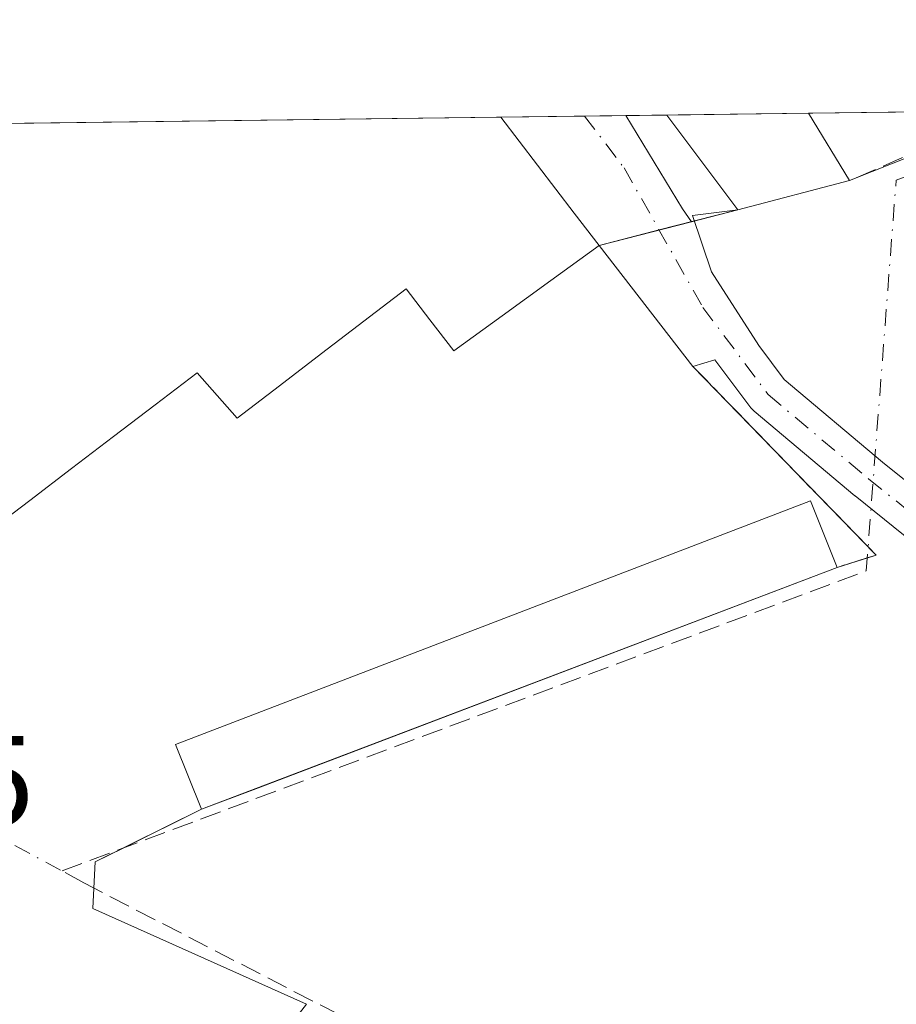
# Model space of a CAD drawing. Units: metres. Extents: x 587507 to 590996, y 4685046 to 4687385.
# Drawn here: x 588335 to 588404, y 4687283 to 4687359 of the extents above; entities that cross this region are included whole.
import ezdxf

# ---------------------------------------------------------------- set-up
doc = ezdxf.new("R2010")
doc.units = ezdxf.units.M
doc.header["$MEASUREMENT"] = 0
doc.linetypes.add('DGN Style 3', pattern=[2.307223458686699, 1.648016756204785, -0.6592067024819142])
doc.linetypes.add('DGN Style 4', pattern=[2.6384748266838614, 1.318413404963828, -0.6592067024819142, 0.001648016756204785, -0.6592067024819142])
for name, color, linetype, lineweight in [('Comarca CxS', 21, 'Continuous', 0), ('Comunidad Autónoma CxS', 142, 'Continuous', 0), ('Corriente artificial lineal', 4, 'DGN Style 3', 13), ('Corriente artificial lineal oculto', 135, 'DGN Style 4', 13), ('Cultivos herbáceos CxS', 92, 'Continuous', 0), ('Edificación industrial Cxs', 135, 'Continuous', 13), ('Edificación ligera Cxs', 1, 'Continuous', 0), ('Municipio CxS', 4, 'Continuous', 0), ('Muro lineal', 1, 'DGN Style 3', 13), ('Núcleo urbano CxS', 7, 'Continuous', 0), ('Provincia CxS', 1, 'Continuous', 0), ('Recinto industrial CxS', 135, 'Continuous', 0), ('Rótulo de punto de cota en terreno', 7, 'Continuous', 0), ('Tendido', 6, 'Continuous', 0), ('Vía urbana Cxs', 4, 'Continuous', 0), ('Vía urbana eje', 4, 'DGN Style 4', 0)]:
    doc.layers.add(name, color=color, linetype=linetype, lineweight=lineweight)
doc.styles.add('Style-Arial', font='txt')

# ---------------------------------------------------------------- blocks, each defined once
blk = doc.blocks.new('*U19')
at = {"layer": 'Comarca CxS', "color": 21, "linetype": 'Continuous', "lineweight": 0, "flags": 128}
blk.add_lwpolyline([(587693.3839999998, 4686595.786050002), (587674.719, 4686635.061050002), (587653.387, 4686677.399050001), (587637.0070000004, 4686708.77205), (587620.4980000004, 4686738.744050002), (587602.0839999994, 4686770.63305), (587587.2259999998, 4686797.544050001), (587576.175999999, 4686815.78505), (587561.9530000002, 4686839.893050001), (587548.6150000005, 4686858.649050003), (587539.2169999991, 4686874.976050002), (587538.160022769, 4686876.492794731), (587532.360000653, 4687341.049983112), (588969.2050867252, 4687359.370778223)], dxfattribs=at)
blk = doc.blocks.new('*U20')
at = {"layer": 'Municipio CxS', "color": 4, "linetype": 'Continuous', "lineweight": 0, "flags": 128}
blk.add_lwpolyline([(587693.3839999998, 4686595.786050002), (587674.719, 4686635.061050002), (587653.387, 4686677.399050001), (587637.0070000004, 4686708.77205), (587620.4980000004, 4686738.744050002), (587602.0839999994, 4686770.63305), (587587.2259999998, 4686797.544050001), (587576.175999999, 4686815.78505), (587561.9530000002, 4686839.893050001), (587548.6150000005, 4686858.649050003), (587539.2169999991, 4686874.976050002), (587538.160022769, 4686876.492794731), (587532.360000653, 4687341.049983112), (588969.2050867252, 4687359.370778223)], dxfattribs=at)
blk = doc.blocks.new('*U26')
at = {"layer": 'Vía urbana Cxs', "color": 4, "linetype": 'Continuous', "lineweight": 0}
blk.add_polyline3d([(588404.1305, 4687319.1864, 293.7522999999928), (588400.3583000004, 4687322.219000001, 293.6190999999963), (588400.3306, 4687322.241800001, 293.6192000000011), (588392.4900000002, 4687328.824999999, 294.1377999999968), (588392.2807999998, 4687329.034200001, 294.1459999999934), (588392.2231000002, 4687329.106899999, 294.1487999999954), (588389.4217999997, 4687332.842, 293.9820000000037), (588387.7100999998, 4687332.3301, 293.715200000006), (588380.3901000004, 4687341.7601, 296.1760000000068), (588378.4501, 4687344.290100001, 297.2981), (588375.5800999999, 4687348.0251, 297.264599999995), (588372.7100999998, 4687351.7601, 297.3978000000061), (588372.7062999997, 4687351.765000001, 297.397100000002), (588385.6601999998, 4687351.930199999, 297.8429999999935), (588391.2100999998, 4687344.550100001, 296.7743000000046), (588387.6853, 4687344.086200001, 295.1333000000013), (588389.1476999996, 4687339.698999999, 294.4137999999948), (588392.8437000001, 4687333.946000001, 294.7792000000045), (588394.8258999996, 4687331.303200001, 294.7896999999939), (588402.5027999999, 4687324.8575, 293.5583000000042), (588406.1557, 4687321.920800001, 293.3249000000069)], dxfattribs=at)

msp = doc.modelspace()

# ---------------------------------------------------------------- linework, layer by layer
at = {"layer": 'Comunidad Autónoma CxS', "color": 142, "linetype": 'Continuous', "lineweight": 0, "flags": 128}
msp.add_lwpolyline([(587693.3839999998, 4686595.786050002), (587674.719, 4686635.061050002), (587653.387, 4686677.399050001), (587637.0070000004, 4686708.77205), (587620.4980000004, 4686738.744050002), (587602.0839999994, 4686770.63305), (587587.2259999998, 4686797.544050001), (587576.175999999, 4686815.78505), (587561.9530000002, 4686839.893050001), (587548.6150000005, 4686858.649050003), (587539.2169999991, 4686874.976050002), (587538.160022769, 4686876.492794731), (587532.360000653, 4687341.049983112), (588969.2050867252, 4687359.370778223)], dxfattribs=at)
at = {"layer": 'Corriente artificial lineal', "color": 4, "linetype": 'DGN Style 3', "lineweight": 13, "extrusion": (-0.001214178531159121, -0.0004540876717029227, 0.9999991597870875), "elevation": -2549.765043963826, "flags": 128}
msp.add_lwpolyline([(588403.4865892922, 4687346.185438263), (588418.1542031285, 4687351.670938829)], dxfattribs=at)
at = {"layer": 'Corriente artificial lineal', "color": 4, "linetype": 'DGN Style 3', "lineweight": 13, "extrusion": (0.003112610767371965, 0.001160779285781475, 0.9999944821076069), "elevation": 7565.63676479107, "flags": 128}
msp.add_lwpolyline([(588334.7173575907, 4687287.352612152), (588397.4730461487, 4687310.75582792)], dxfattribs=at)
at = {"layer": 'Corriente artificial lineal', "color": 4, "linetype": 'DGN Style 3', "lineweight": 13}
msp.add_polyline3d([(588406.1709000003, 4687231.178400001, 294.6382000000012), (588400.6010999996, 4687237.851500001, 293.4676000000036), (588377.5294000005, 4687259.970699999, 293.0760000000009), (588379.1168999998, 4687271.824100001, 293.0135000000009), (588364.1944000004, 4687279.6557, 293.0262999999977), (588340.1701999997, 4687292.0383, 293.4272999999957), (588338.4808, 4687292.9768, 293.4570999999996)], dxfattribs=at)
at = {"layer": 'Corriente artificial lineal oculto', "color": 135, "linetype": 'DGN Style 4', "lineweight": 13, "extrusion": (0.0002641103873604824, 0.003457494570709257, 0.9999939879704262), "elevation": 16655.00665050124, "flags": 128}
msp.add_lwpolyline([(588401.1381312307, 4687286.81203169), (588403.4664591446, 4687317.292213872)], dxfattribs=at)
at = {"layer": 'Corriente artificial lineal oculto', "color": 135, "linetype": 'DGN Style 4', "lineweight": 13}
msp.add_polyline3d([(588272.4565000003, 4687312.730900001, 293.4008000000031), (588305.8277000003, 4687303.808700001, 294.0013000000035), (588329.9781, 4687297.547499999, 293.5118999999977), (588338.4808, 4687292.9768, 293.4570999999996)], dxfattribs=at)
at = {"layer": 'Cultivos herbáceos CxS', "color": 92, "linetype": 'Continuous', "lineweight": 0, "extrusion": (0.01297559832920712, 0.0001653710894896001, 0.9999157997053562), "elevation": 8703.305236566155, "flags": 128}
msp.add_lwpolyline([(588343.3876144066, 4687350.696118821), (588359.1993459752, 4687350.897618825)], dxfattribs=at)
at = {"layer": 'Cultivos herbáceos CxS', "color": 92, "linetype": 'Continuous', "lineweight": 0}
msp.add_polyline3d([(588394.2732999995, 4687228.0921, 292.7090999999928), (588390.3223000001, 4687232.060900001, 292.7553000000044), (588370.1618999997, 4687252.3071, 293.0371000000014), (588359.9200999998, 4687260.171499999, 292.9524999999995), (588348.9319000002, 4687268.608899999, 293.2799999999988), (588348.6945000002, 4687271.1612, 293.7878000000055), (588357.5471000001, 4687282.570499999, 293.4195000000037), (588340.8783, 4687290.0318, 293.4756000000052), (588341.0557000004, 4687293.679400001, 293.3876000000019), (588349.3701, 4687297.780099999, 293.2718000000023), (588353.5969000002, 4687299.388499999, 293.2513000000035), (588398.9600999998, 4687316.6501, 293.2391000000061), (588402.0000999998, 4687317.600099999, 293.2887000000046), (588387.7100999998, 4687332.3301, 293.5708000000013), (588380.3901000004, 4687341.7601, 293.6288000000059), (588387.5828, 4687343.614800001, 293.5562999999966), (588391.2100999998, 4687344.550100001, 293.5319000000018), (588399.9301000005, 4687346.8201, 293.2562000000034), (588396.7295000004, 4687352.0713, 293.3778000000021), (588444.4245999996, 4687352.679500001, 293.2363999999943), (588434.1003000002, 4687322.8071, 292.9388999999938), (588424.0541000003, 4687295.409499999, 293.0834999999934), (588421.2768999999, 4687287.835899999, 292.9713000000047), (588401.1542999997, 4687238.1777, 293.4931999999972)], close=True, dxfattribs=at)
for points in [[(588396.7293999996, 4687352.0714, 293.3778000000021), (588396.7295000004, 4687352.0712, 293.3778000000021), (588399.9301000005, 4687346.8201, 293.2562000000034), (588391.2100999998, 4687344.550100001, 293.5319000000018), (588387.5828, 4687343.614800001, 293.5562999999966)], [(588387.5828, 4687343.614800001, 293.5562999999966), (588380.3901000004, 4687341.7601, 293.6288000000059), (588387.7100999998, 4687332.3301, 293.5708000000013), (588402.0000999998, 4687317.600099999, 293.2887000000046), (588398.9600999998, 4687316.6501, 293.2391000000061), (588353.5969000002, 4687299.388499999, 293.2513000000035), (588349.3701, 4687297.780099999, 293.2718000000023), (588341.0557000004, 4687293.679400001, 293.3876000000019), (588340.8783, 4687290.0318, 293.4756000000052), (588357.5471000001, 4687282.570499999, 293.4195000000037), (588348.6945000002, 4687271.1612, 293.7878000000055)]]:
    msp.add_polyline3d(points, dxfattribs=at)
at = {"layer": 'Edificación industrial Cxs', "color": 135, "linetype": 'Continuous', "lineweight": 13, "elevation": 302.2725999999967, "flags": 128}
msp.add_lwpolyline([(588273.4802999999, 4687350.4999), (588372.7062999997, 4687351.765100001), (588372.7100999998, 4687351.7601), (588375.5800999999, 4687348.0251), (588378.4501, 4687344.290100001), (588380.3901000004, 4687341.7601), (588376.6101000002, 4687339.0167), (588372.8300999999, 4687336.2733), (588369.0500999996, 4687333.530099999), (588367.1851000004, 4687335.960100001), (588365.3201000001, 4687338.390100001), (588362.0251000002, 4687335.862500001), (588358.7301000003, 4687333.335100001), (588355.4351000004, 4687330.807499999), (588352.1401000004, 4687328.280099999), (588349.0100999996, 4687331.8301), (588345.7461000001, 4687329.3421), (588342.4820999998, 4687326.8541), (588339.2181000002, 4687324.3661), (588335.9540999997, 4687321.8781), (588332.6901000004, 4687319.390100001)], dxfattribs=at)
at = {"layer": 'Edificación industrial Cxs', "color": 135, "linetype": 'Continuous', "lineweight": 13, "extrusion": (0.03364406144847548, 0.0004289850096785256, 0.999433786251552), "elevation": 22103.27973741094, "flags": 128}
msp.add_lwpolyline([(4679469.228073007, -647610.7438291523), (4679469.228073007, -647710.0341144357)], dxfattribs=at)
at = {"layer": 'Edificación industrial Cxs', "color": 135, "linetype": 'Continuous', "lineweight": 13, "extrusion": (0.08688739825869177, 0.001107540784520276, 0.9962175231229605), "elevation": 56611.44902864778, "flags": 128}
msp.add_lwpolyline([(4679471.715361675, -645604.7554350694), (4679471.715361675, -645615.8677664602)], dxfattribs=at)
at = {"layer": 'Edificación industrial Cxs', "color": 135, "linetype": 'Continuous', "lineweight": 13, "extrusion": (0.1139990537454832, -0.05789003105713307, 0.9917928009666832), "elevation": -203980.1417829609, "flags": 128}
msp.add_lwpolyline([(4445764.16209584, 1584616.008370863), (4445758.189895472, 1584622.811361), (4445762.257257204, 1584631.170013058)], dxfattribs=at)
at = {"layer": 'Edificación industrial Cxs', "color": 135, "linetype": 'Continuous', "lineweight": 13, "extrusion": (0.08132467871212612, -0.1334287798663975, 0.9877160813390323), "elevation": -577283.2621137708, "flags": 128}
msp.add_lwpolyline([(2941947.809061415, 3650913.223261396), (2941947.809061415, 3650906.997068641)], dxfattribs=at)
at = {"layer": 'Edificación industrial Cxs', "color": 135, "linetype": 'Continuous', "lineweight": 13}
for points in [[(588372.7062999997, 4687351.765100001, 297.3969999999972), (588372.7100999998, 4687351.7601, 297.3978000000061), (588375.5800999999, 4687348.0251, 297.264599999995), (588378.4501, 4687344.290100001, 297.2981), (588380.3901000004, 4687341.7601, 296.1760000000068), (588376.6101000002, 4687339.0167, 297.9394000000029)], [(588376.6101000002, 4687339.0167, 297.9394000000029), (588372.8300999999, 4687336.2733, 299.258799999996), (588369.0500999996, 4687333.530099999, 298.1748999999982), (588367.1851000004, 4687335.960100001, 300.9838000000018), (588365.3201000001, 4687338.390100001, 302.2725999999966), (588362.0251000002, 4687335.862500001, 300.4585999999982), (588358.7301000003, 4687333.335100001, 299.0899999999965), (588355.4351000004, 4687330.807499999, 298.2790999999997), (588352.1401000004, 4687328.280099999, 297.5449999999983), (588349.0100999996, 4687331.8301, 300.4477999999945), (588345.7461000001, 4687329.3421, 299.350900000005), (588342.4820999998, 4687326.8541, 300.3583000000072), (588339.2181000002, 4687324.3661, 299.6848999999929), (588335.9540999997, 4687321.8781, 299.3565999999992), (588332.6901000004, 4687319.390100001, 297.8383000000031)]]:
    msp.add_polyline3d(points, dxfattribs=at)
msp.add_3dface([(588399.9301000005, 4687346.8201, 297.8430999999982), (588391.2100999998, 4687344.550100001, 297.8430999999982), (588385.6601999998, 4687351.930199999, 297.8430999999982), (588396.7295000004, 4687352.0712, 297.8430999999982)], dxfattribs=at)
at = {"layer": 'Edificación ligera Cxs', "color": 1, "linetype": 'Continuous', "lineweight": 0}
msp.add_polyline3d([(588398.9600999998, 4687316.6501, 294.3098000000027), (588349.3701, 4687297.780099999, 293.999100000001), (588347.3201000001, 4687302.8301, 294.2180999999982), (588396.8901000004, 4687321.850099999, 293.9998999999953), (588398.9600999998, 4687316.6501, 294.3098000000027)], dxfattribs=at)
msp.add_3dface([(588398.9600999998, 4687316.6501, 294.3098000000027), (588349.3701, 4687297.780099999, 294.3098000000027), (588347.3201000001, 4687302.8301, 294.3098000000027), (588396.8901000004, 4687321.850099999, 294.3098000000027)], dxfattribs=at)
at = {"layer": 'Muro lineal', "color": 1, "linetype": 'DGN Style 3', "lineweight": 13, "extrusion": (-0.3946995295985585, 0.9186103438607645, 0.01916552860436395), "elevation": 4073609.769746586, "flags": 128}
msp.add_lwpolyline([(-2391056.761599204, -77792.9340298391), (-2391056.729166503, -77792.93422987584), (-2391043.023365516, -77791.26842390791)], dxfattribs=at)
at = {"layer": 'Muro lineal', "color": 1, "linetype": 'DGN Style 3', "lineweight": 13, "extrusion": (0.111024586840527, 0.1170813457406349, 0.9868969042389647), "elevation": 614414.5461791978, "flags": 128}
msp.add_lwpolyline([(2798351.607638542, -3756195.895042781), (2798331.102887873, -3756195.027994881), (2798332.655107724, -3756192.209934267)], dxfattribs=at)
at = {"layer": 'Núcleo urbano CxS', "color": 7, "linetype": 'Continuous', "lineweight": 0, "extrusion": (0.007802900078575522, 9.948449897585317e-05, 0.9999695519630577), "elevation": 5350.93803809334, "flags": 128}
msp.add_lwpolyline([(588253.274349628, 4687349.99076035), (588352.5033714477, 4687351.255860357)], dxfattribs=at)
at = {"layer": 'Núcleo urbano CxS', "color": 7, "linetype": 'Continuous', "lineweight": 0, "extrusion": (0.01024354513414328, 0.0001304860320885726, 0.9999475250014274), "elevation": 6932.255598069334, "flags": 128}
msp.add_lwpolyline([(588338.8287963513, 4687350.900342309), (588345.3684395751, 4687350.98364231)], dxfattribs=at)
at = {"layer": 'Núcleo urbano CxS', "color": 7, "linetype": 'Continuous', "lineweight": 0, "extrusion": (-0.0007140361758696923, -9.112241907124456e-06, 0.9999997450346209), "elevation": -169.2887252793402, "flags": 128}
msp.add_lwpolyline([(588379.305211767, 4687351.846952002), (588382.5258125879, 4687351.888052001)], dxfattribs=at)
at = {"layer": 'Núcleo urbano CxS', "color": 7, "linetype": 'Continuous', "lineweight": 0, "extrusion": (-0.01117504448373386, -0.0001424040520746872, 0.999937547100754), "elevation": -6949.166468833099, "flags": 128}
msp.add_lwpolyline([(588349.0064089679, 4687350.94733773), (588352.2005084812, 4687350.98803773)], dxfattribs=at)
at = {"layer": 'Núcleo urbano CxS', "color": 7, "linetype": 'Continuous', "lineweight": 0, "extrusion": (0.08938889602785843, 0.05602939877362702, 0.9944195954123122), "elevation": 315516.2791827124, "flags": 128}
msp.add_lwpolyline([(3659152.450385359, -2971281.637955145), (3659143.945081531, -2971281.531791233), (3659142.72164525, -2971281.578237944)], dxfattribs=at)
at = {"layer": 'Núcleo urbano CxS', "color": 7, "linetype": 'Continuous', "lineweight": 0, "extrusion": (0.01877513969330544, 0.000239493535234761, 0.9998237028458286), "elevation": 12463.14738822094, "flags": 128}
msp.add_lwpolyline([(4679465.861306075, -648004.4835062964), (4679465.861306074, -648015.5557588323)], dxfattribs=at)
at = {"layer": 'Núcleo urbano CxS', "color": 7, "linetype": 'Continuous', "lineweight": 0}
for points in [[(588273.4802999999, 4687350.4998, 294.3891000000003), (588382.4663000006, 4687351.889400001, 293.5500000000029), (588386.8938999996, 4687344.626900001, 293.5611999999965), (588387.5828, 4687343.614800001, 293.5562999999966), (588380.3901000004, 4687341.7601, 293.6288000000059), (588387.7100999998, 4687332.3301, 293.5708000000013), (588402.0000999998, 4687317.600099999, 293.2887000000046), (588398.9600999998, 4687316.6501, 293.2391000000061), (588353.5969000002, 4687299.388499999, 293.2513000000035), (588349.3701, 4687297.780099999, 293.2718000000023), (588341.0557000004, 4687293.679400001, 293.3876000000019), (588340.8783, 4687290.0318, 293.4756000000052), (588357.5471000001, 4687282.570499999, 293.4195000000037), (588348.6945000002, 4687271.1612, 293.7878000000055), (588348.5371000003, 4687270.9583, 293.7504000000045), (588342.5766000003, 4687275.166999999, 293.3426999999938), (588335.1743000001, 4687280.3937, 293.2859000000026)], [(588396.7293999996, 4687352.0714, 293.3778000000021), (588396.7295000004, 4687352.0712, 293.3778000000021), (588399.9301000005, 4687346.8201, 293.2562000000034), (588391.2100999998, 4687344.550100001, 293.5319000000018), (588387.5828, 4687343.614800001, 293.5562999999966)], [(588387.5828, 4687343.614800001, 293.5562999999966), (588380.3901000004, 4687341.7601, 293.6288000000059), (588387.7100999998, 4687332.3301, 293.5708000000013), (588402.0000999998, 4687317.600099999, 293.2887000000046), (588398.9600999998, 4687316.6501, 293.2391000000061), (588353.5969000002, 4687299.388499999, 293.2513000000035), (588349.3701, 4687297.780099999, 293.2718000000023), (588341.0557000004, 4687293.679400001, 293.3876000000019), (588340.8783, 4687290.0318, 293.4756000000052), (588357.5471000001, 4687282.570499999, 293.4195000000037), (588348.6945000002, 4687271.1612, 293.7878000000055)]]:
    msp.add_polyline3d(points, dxfattribs=at)
msp.add_polyline3d([(588387.5828, 4687343.614800001, 293.5562999999966), (588386.8938999996, 4687344.626900001, 293.5611999999965), (588382.4663000006, 4687351.889400001, 293.5500000000029), (588396.7295000004, 4687352.0713, 293.3778000000021), (588399.9301000005, 4687346.8201, 293.2562000000034), (588391.2100999998, 4687344.550100001, 293.5319000000018)], close=True, dxfattribs=at)
at = {"layer": 'Provincia CxS', "color": 1, "linetype": 'Continuous', "lineweight": 0, "flags": 128}
msp.add_lwpolyline([(587693.3839999998, 4686595.786050002), (587674.719, 4686635.061050002), (587653.387, 4686677.399050001), (587637.0070000004, 4686708.77205), (587620.4980000004, 4686738.744050002), (587602.0839999994, 4686770.63305), (587587.2259999998, 4686797.544050001), (587576.175999999, 4686815.78505), (587561.9530000002, 4686839.893050001), (587548.6150000005, 4686858.649050003), (587539.2169999991, 4686874.976050002), (587538.160022769, 4686876.492794731), (587532.360000653, 4687341.049983112), (588969.2050867252, 4687359.370778223)], dxfattribs=at)
at = {"layer": 'Recinto industrial CxS', "color": 135, "linetype": 'Continuous', "lineweight": 0, "extrusion": (0.03364406144847548, 0.0004289850096785256, 0.999433786251552), "elevation": 22103.27973741094, "flags": 128}
msp.add_lwpolyline([(4679469.228073007, -647610.7438291523), (4679469.228073007, -647710.0341144357)], dxfattribs=at)
at = {"layer": 'Recinto industrial CxS', "color": 135, "linetype": 'Continuous', "lineweight": 0, "extrusion": (0.4036053402620356, 0.005135100746002202, 0.9149187723794363), "elevation": 261812.4839709953, "flags": 128}
msp.add_lwpolyline([(4679487.120967265, -592708.7039079892), (4679487.120967265, -592715.8518969213)], dxfattribs=at)
at = {"layer": 'Recinto industrial CxS', "color": 135, "linetype": 'Continuous', "lineweight": 0, "extrusion": (-0.4608128811743232, -0.005883634619227128, 0.8874778145888982), "elevation": -298450.0283066322, "flags": 128}
msp.add_lwpolyline([(-4679458.04484688, 575376.0164214782), (-4679458.044846881, 575383.2447969043)], dxfattribs=at)
at = {"layer": 'Recinto industrial CxS', "color": 135, "linetype": 'Continuous', "lineweight": 0, "extrusion": (0.08688739825869177, 0.001107540784520276, 0.9962175231229605), "elevation": 56611.44902864778, "flags": 128}
msp.add_lwpolyline([(4679471.715361675, -645604.7554350694), (4679471.715361675, -645615.8677664602)], dxfattribs=at)
at = {"layer": 'Recinto industrial CxS', "color": 135, "linetype": 'Continuous', "lineweight": 0, "extrusion": (0.08132467871212612, -0.1334287798663975, 0.9877160813390323), "elevation": -577283.2621137708, "flags": 128}
msp.add_lwpolyline([(2941947.809061415, 3650913.223261396), (2941947.809061415, 3650906.997068641)], dxfattribs=at)
at = {"layer": 'Recinto industrial CxS', "color": 135, "linetype": 'Continuous', "lineweight": 0, "extrusion": (0.09298488393981734, 0.02420592734590417, 0.9953732387602269), "elevation": 168468.4112034694, "flags": 128}
msp.add_lwpolyline([(4387932.218304139, -1742154.992874586), (4387932.218304139, -1742145.940369295)], dxfattribs=at)
at = {"layer": 'Recinto industrial CxS', "color": 135, "linetype": 'Continuous', "lineweight": 0, "extrusion": (-0.450821226157424, -0.1162512560205352, 0.8850117894805496), "elevation": -809906.2893933532, "flags": 128}
msp.add_lwpolyline([(-4391948.141660644, 1540209.907420031), (-4391948.141660644, 1540205.953760028)], dxfattribs=at)
at = {"layer": 'Recinto industrial CxS', "color": 135, "linetype": 'Continuous', "lineweight": 0, "extrusion": (0.352857235694196, 0.09098237092292485, 0.9312432439483757), "elevation": 634355.5565463123, "flags": 128}
msp.add_lwpolyline([(4391982.121288436, -1620329.363248654), (4391982.121288436, -1620324.171674721)], dxfattribs=at)
at = {"layer": 'Recinto industrial CxS', "color": 135, "linetype": 'Continuous', "lineweight": 0, "extrusion": (-0.2158286966218377, -0.05565418742346118, 0.9748438773140821), "elevation": -387573.765979206, "flags": 128}
msp.add_lwpolyline([(-4391952.636742221, 1696446.188115282), (-4391952.636742221, 1696443.27455473)], dxfattribs=at)
at = {"layer": 'Recinto industrial CxS', "color": 135, "linetype": 'Continuous', "lineweight": 0, "extrusion": (0.1237980351027476, -0.1594829878436771, 0.9794075878270255), "elevation": -674420.8557360879, "flags": 128}
msp.add_lwpolyline([(3338998.46183752, 3273165.154456263), (3338998.46183752, 3273152.965820712)], dxfattribs=at)
at = {"layer": 'Recinto industrial CxS', "color": 135, "linetype": 'Continuous', "lineweight": 0, "extrusion": (-0.007179226140416967, 0.007400251466244505, 0.9999468460824612), "elevation": 30756.96910743428, "flags": 128}
msp.add_lwpolyline([(588374.6546495358, 4687233.067715259), (588388.3239503889, 4687218.97832946)], dxfattribs=at)
at = {"layer": 'Recinto industrial CxS', "color": 135, "linetype": 'Continuous', "lineweight": 0, "extrusion": (0.1780497984790241, 0.07706540118177932, 0.9809990791036812), "elevation": 466283.1404430711, "flags": 128}
msp.add_lwpolyline([(4067939.614810244, -2356186.725392902), (4067938.77955849, -2356187.04753728), (4067938.855400282, -2356186.317686978)], dxfattribs=at)
at = {"layer": 'Recinto industrial CxS', "color": 135, "linetype": 'Continuous', "lineweight": 0, "extrusion": (0.1202711658459955, 0.03758218336462755, 0.9920294482320535), "elevation": 247218.9867344316, "flags": 128}
msp.add_lwpolyline([(4298483.138985972, -1943987.124042605), (4298483.138985971, -1943984.63924513)], dxfattribs=at)
at = {"layer": 'Recinto industrial CxS', "color": 135, "linetype": 'Continuous', "lineweight": 0, "extrusion": (0.3556424638439979, -0.9346220824951611, 2.869458259573927e-05), "elevation": -4171609.984492397, "flags": 128}
msp.add_lwpolyline([(2216939.504597898, 414.0124074276749), (2216890.968191471, 414.2799074277868), (2216886.445715512, 413.7017074275453)], dxfattribs=at)
at = {"layer": 'Recinto industrial CxS', "color": 135, "linetype": 'Continuous', "lineweight": 0, "extrusion": (0.08243946530102743, 0.04066009205961715, 0.9957662835598443), "elevation": 239381.9211221223, "flags": 128}
msp.add_lwpolyline([(3943551.11364829, -2589983.871947109), (3943551.113648289, -2589976.960593221)], dxfattribs=at)
at = {"layer": 'Recinto industrial CxS', "color": 135, "linetype": 'Continuous', "lineweight": 0, "extrusion": (0.04939637427875428, 0.1308657676047786, 0.9901687477785417), "elevation": 642760.1821861195, "flags": 128}
msp.add_lwpolyline([(1104829.898664779, -4547866.531653377), (1104831.529753306, -4547864.769403238), (1104830.900249552, -4547862.800544461)], dxfattribs=at)
at = {"layer": 'Recinto industrial CxS', "color": 135, "linetype": 'Continuous', "lineweight": 0, "extrusion": (0.05075039460197411, -0.09041480454651621, 0.9946102556109903), "elevation": -393648.4556976578, "flags": 128}
msp.add_lwpolyline([(2807334.957208965, 3778989.197376155), (2807334.105440924, 3778987.831692395), (2807344.988883192, 3778973.086937226)], dxfattribs=at)
at = {"layer": 'Recinto industrial CxS', "color": 135, "linetype": 'Continuous', "lineweight": 0}
msp.add_polyline3d([(588273.4802999999, 4687350.4999, 300.7378000000026), (588396.7295000004, 4687352.0712, 296.8773999999976), (588399.9301000005, 4687346.8201, 295.9045000000042), (588391.2100999998, 4687344.550100001, 296.7743000000046), (588380.3901000004, 4687341.7601, 296.1760000000068), (588387.7100999998, 4687332.3301, 293.715200000006), (588402.0000999998, 4687317.600099999, 293.8551000000007), (588398.9600999998, 4687316.6501, 294.3098000000027), (588353.5969000002, 4687299.388499999, 294.5773000000045), (588349.3701, 4687297.780099999, 293.999100000001), (588341.0557000004, 4687293.679400001, 294.8809000000037), (588340.8783, 4687290.0318, 295.0146999999997), (588357.5471000001, 4687282.570499999, 293.4858999999997), (588348.5371000003, 4687270.9583, 293.9400000000023), (588342.5766000003, 4687275.166999999, 293.6016999999993), (588335.1743000001, 4687280.3937, 293.3350999999966)], dxfattribs=at)
at = {"layer": 'Tendido', "color": 6, "linetype": 'Continuous', "lineweight": 0, "extrusion": (0.1107738431865078, 0.04404113717844302, 0.9928693438220967), "elevation": 271909.2004015613, "flags": 128}
msp.add_lwpolyline([(4138338.269413965, -2262223.802333347), (4138338.269413966, -2262238.707415843)], dxfattribs=at)
at = {"layer": 'Vía urbana Cxs', "color": 4, "linetype": 'Continuous', "lineweight": 0, "extrusion": (-0.03440407697992492, -0.000438490099952423, 0.9994079083205174), "elevation": -22000.55631071202, "flags": 128}
msp.add_lwpolyline([(-4679472.724288677, 647688.2721727984), (-4679472.724288677, 647701.2346998844)], dxfattribs=at)
at = {"layer": 'Vía urbana Cxs', "color": 4, "linetype": 'Continuous', "lineweight": 0, "extrusion": (-0.7929193833607743, -0.6093193961322212, 0.002953809038330289), "elevation": -3322625.592020273, "flags": 128}
msp.add_lwpolyline([(-3358187.204131132, 10110.62161220485), (-3358190.392310711, 10111.74371710003), (-3358195.102631823, 10111.71021762814), (-3358199.812952935, 10111.84341742903), (-3358199.819232974, 10111.84261753148)], dxfattribs=at)
at = {"layer": 'Vía urbana Cxs', "color": 4, "linetype": 'Continuous', "lineweight": 0, "extrusion": (0.06909896598739046, -0.09188419437759085, 0.9933693309756723), "elevation": -389740.8470543084, "flags": 128}
msp.add_lwpolyline([(3287509.188531389, 3370141.139289349), (3287509.188531389, 3370131.843564758)], dxfattribs=at)
at = {"layer": 'Vía urbana Cxs', "color": 4, "linetype": 'Continuous', "lineweight": 0, "extrusion": (0.1237980351027476, -0.1594829878436771, 0.9794075878270255), "elevation": -674420.8557360879, "flags": 128}
msp.add_lwpolyline([(3338998.46183752, 3273152.965820712), (3338998.46183752, 3273165.154456263)], dxfattribs=at)
at = {"layer": 'Vía urbana Cxs', "color": 4, "linetype": 'Continuous', "lineweight": 0}
for points in [[(588391.2100999998, 4687344.550100001, 296.7743000000046), (588387.6853, 4687344.086200001, 295.1333000000013), (588389.1476999996, 4687339.698999999, 294.4137999999948), (588392.8437000001, 4687333.946000001, 294.7792000000045)], [(588392.8437000001, 4687333.946000001, 294.7792000000045), (588394.8258999996, 4687331.303200001, 294.7896999999939), (588402.5027999999, 4687324.8575, 293.5583000000042), (588406.1557, 4687321.920800001, 293.3249000000069), (588410.9660999998, 4687319.173599999, 293.3701000000001), (588411.1804000001, 4687319.028700001, 293.3464999999997), (588411.1875, 4687319.023200001, 293.3457000000053), (588416.8333000002, 4687314.517300001, 293.6757999999973), (588416.9792, 4687314.386399999, 293.6872000000003), (588417.1091, 4687314.239600001, 293.7036999999983), (588422.2867000002, 4687307.6567, 303.1275000000023), (588422.4227, 4687307.455700001, 303.4098999999987), (588422.4905000003, 4687307.3257, 303.4437000000034), (588425.1533000004, 4687301.6303, 301.7176000000036), (588425.2107999995, 4687301.491699999, 301.5924999999988), (588425.2865000004, 4687301.211100001, 301.332899999994), (588425.8267000001, 4687298.2062, 298.5552000000025)], [(588420.0250000004, 4687279.9187, 293.3928000000014), (588422.0937999999, 4687286.481899999, 293.3049000000028), (588423.0776000004, 4687294.282199999, 295.1668999999966), (588421.9793999996, 4687300.391200001, 299.5699000000022), (588419.4934, 4687305.708500001, 300.2038999999932), (588414.5585000003, 4687311.982799999, 294.8657999999996), (588409.1629999997, 4687316.288899999, 294.5063999999985), (588404.3492999999, 4687319.037000001, 293.7906999999978), (588404.1305, 4687319.1864, 293.7522999999928), (588400.3583000004, 4687322.219000001, 293.6190999999963), (588400.3306, 4687322.241800001, 293.6192000000011), (588392.4900000002, 4687328.824999999, 294.1377999999968), (588392.2807999998, 4687329.034200001, 294.1459999999934), (588392.2231000002, 4687329.106899999, 294.1487999999954), (588389.4217999997, 4687332.842, 293.9820000000037), (588387.7100999998, 4687332.3301, 293.715200000006)]]:
    msp.add_polyline3d(points, dxfattribs=at)
at = {"layer": 'Vía urbana eje', "color": 4, "linetype": 'DGN Style 4', "lineweight": 0}
msp.add_polyline3d([(588379.2456, 4687351.848400001, 294.5117999999929), (588382.3402000006, 4687347.8048, 293.8868999999977), (588388.4793999996, 4687336.9318, 293.9882000000071), (588393.5831000004, 4687330.126900001, 294.3963999999978), (588401.4234999996, 4687323.5439, 293.5584999999992), (588405.1957, 4687320.511299999, 293.5984000000026), (588410.1201, 4687317.700099999, 293.7537000000011)], dxfattribs=at)

# ---------------------------------------------------------------- block references
at = {"layer": 'Comarca CxS', "color": 21, "linetype": 'Continuous', "lineweight": 0}
msp.add_blockref('*U19', (0, 0), dxfattribs=at)
at = {"layer": 'Municipio CxS', "color": 4, "linetype": 'Continuous', "lineweight": 0}
msp.add_blockref('*U20', (0, 0), dxfattribs=at)
at = {"layer": 'Vía urbana Cxs', "color": 4, "linetype": 'Continuous', "lineweight": 0}
msp.add_blockref('*U26', (0, 0), dxfattribs=at)

# ---------------------------------------------------------------- texts
at = {"layer": 'Rótulo de punto de cota en terreno', "color": 7, "linetype": 'Continuous', "lineweight": 0, "style": 'Style-Arial'}
msp.add_text('293,05', height=7.000000000000002, dxfattribs=at).set_placement((588307.1578000002, 4687296.5078))

doc.saveas('drawing.dxf')
